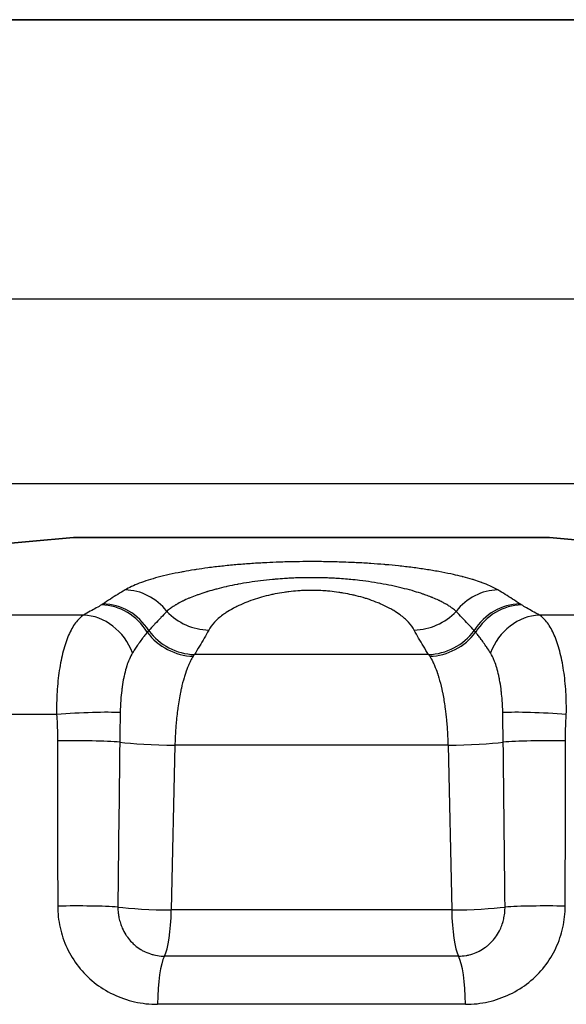
# Model space of a CAD drawing. Units: millimetres. Extents: x 29 to 811, y 16 to 578.
# Drawn here: x 182 to 187, y 78 to 87 of the extents above; entities that cross this region are included whole.
import ezdxf

# ---------------------------------------------------------------- set-up
doc = ezdxf.new("R2010")
doc.units = ezdxf.units.MM
doc.header["$LTSCALE"] = 2
doc.layers.add('Visible (ISO)', color=7, linetype='Continuous', lineweight=35)
doc.layers.add('Visible Narrow (ISO)', color=7, linetype='Continuous', lineweight=25)

msp = doc.modelspace()

# ---------------------------------------------------------------- linework, layer by layer
at = {"layer": 'Visible (ISO)'}
for p, q in [((261.6382, 87.4365), (172.3316, 87.4365)), ((182.7849, 82.646), (187.1849, 82.646))]:
    msp.add_line(p, q, dxfattribs=at)
for start, end in [(94.71199, 104.11609), (75.88391, 85.28801)]:
    msp.add_arc((184.9849, 55.9553), 26.7812, start, end, dxfattribs=at)
at = {"layer": 'Visible Narrow (ISO)'}
for p, q in [((171.9705, 84.8524), (261.9993, 84.8524)), ((171.9705, 83.1458), (261.9993, 83.1458)), ((182.8768, 81.9278), (180.6851, 81.9278)), ((189.2847, 81.9278), (187.093, 81.9278)), ((186.0675, 81.5624), (183.9023, 81.5624)), ((182.6282, 81.008), (180.1922, 81.008)), ((183.722, 80.7232), (183.6881, 79.1992)), ((186.2478, 80.7232), (183.722, 80.7232)), ((186.2478, 80.7232), (186.2818, 79.1992)), ((186.2818, 79.1992), (183.6881, 79.1992)), ((186.345, 78.772), (183.6248, 78.772)), ((186.4085, 78.3262), (183.5613, 78.3262))]:
    msp.add_line(p, q, dxfattribs=at)
for centre, major_axis, ratio, start_param, end_param in [((183.293, 81.6712), (-0.2549, 0.4301), 0.91467, 4.851589, 5.776916), ((186.6768, 81.6712), (0.2549, 0.4301), 0.91466, 0.506236, 1.431563), ((183.0789, 81.5352), (-0.2684, 0.4218), 0.904356, 4.689691, 5.747844), ((183.0923, 81.544), (-0.2796, 0.4145), 0.913184, 4.677555, 5.723457), ((186.8775, 81.544), (0.2797, 0.4145), 0.913206, 0.559807, 1.605708), ((186.8909, 81.5352), (0.2684, 0.4218), 0.904363, 0.53536, 1.593513), ((182.9162, 81.4429), (-0.2422, 0.4374), 0.866652, 4.546535, 5.802179), ((184.0015, 82.2524), (0.4406, -0.2364), 0.904144, 4.355397, 5.231248), ((185.9683, 82.2524), (-0.4406, -0.2364), 0.90414, 1.051904, 1.927757), ((187.0536, 81.4429), (0.2422, 0.4374), 0.86665, 0.481007, 1.736656), ((183.8539, 82.0014), (0.4342, -0.248), 0.879671, 4.254893, 5.255156), ((183.8683, 82.0255), (0.423, -0.2667), 0.895895, 4.301291, 5.296506), ((186.1015, 82.0255), (-0.423, -0.2667), 0.895895, 0.986677, 1.98189), ((186.1159, 82.0014), (0.4342, 0.248), 0.879671, 4.169622, 5.169883), ((182.7897, 80.983), (-0.4993, -0.0273), 0.071282, 3.685768, 5.037929), ((187.1801, 80.983), (0.4993, -0.0273), 0.071279, 1.245257, 2.597406), ((182.7968, 80.7385), (-0.5, 0.0006), 0.052423, 3.732813, 5.039661), ((745.2715, 89.8988), (-99.4427, -580.2788), 0.95433, 4.890035, 4.892636), ((1378.7343, 91.2388), (-290.1324, -1214.5563), 0.954981, 4.945094, 4.946319), ((183.6271, 80.7668), (0.4999, -0.0114), 0.084388, 3.734298, 4.905362), ((186.3427, 80.7668), (0.4999, 0.0114), 0.084388, 4.519416, 5.690479), ((187.173, 80.7385), (0.5, 0.0006), 0.05241, 1.243521, 2.55037), ((-1008.7573, 91.2015), (-290.4889, 1214.3026), 0.955101, 4.478149, 4.479374), ((-375.2279, 89.8975), (-99.4285, 580.2036), 0.954329, 4.532144, 4.534745), ((182.7969, 79.2096), (-0.5, -0.0006), 0.053144, 3.792313, 5.035787), ((183.5925, 79.2428), (0.4999, -0.0114), 0.084381, 3.793952, 4.906649), ((183.5925, 79.2428), (0, -0.5), 0.191841, 0.343527, 1.48353), ((186.3773, 79.2428), (0.4999, 0.0114), 0.084381, 4.518129, 5.630826), ((186.3773, 79.2428), (0, -0.5), 0.191841, 4.799655, 5.939658), ((187.1729, 79.2096), (0.5, -0.0006), 0.053144, 1.247433, 2.490878), ((183.6571, 78.3012), (0, 0.5), 0.191841, 0.343528, 1.520775), ((186.3127, 78.3012), (0, 0.5), 0.191839, 4.762392, 5.939644)]:
    msp.add_ellipse(centre, major_axis=major_axis, ratio=ratio, start_param=start_param, end_param=end_param, dxfattribs=at)
for points, knots in [([(186.709, 82.1604), (186.6933, 82.1697), (186.6768, 82.1785), (186.6597, 82.1867), (186.6517, 82.1906), (186.6435, 82.1944), (186.6353, 82.1981), (186.6118, 82.2087), (186.5878, 82.2182), (186.5631, 82.2273), (186.561, 82.2281), (186.5589, 82.2288), (186.5568, 82.2296), (186.5338, 82.2379), (186.5102, 82.2458), (186.4853, 82.2535), (186.4812, 82.2548), (186.4769, 82.2561), (186.4727, 82.2574), (186.4455, 82.2656), (186.4168, 82.2736), (186.3864, 82.2815), (186.3839, 82.2821), (186.3814, 82.2828), (186.3789, 82.2834), (186.3528, 82.29), (186.3255, 82.2965), (186.2973, 82.3028), (186.2896, 82.3046), (186.2818, 82.3063), (186.274, 82.3079), (186.2376, 82.3158), (186.1999, 82.3232), (186.1613, 82.3302), (186.1228, 82.3372), (186.0832, 82.3438), (186.0427, 82.35), (186.0022, 82.3562), (185.9607, 82.3621), (185.9183, 82.3675), (185.876, 82.3729), (185.8327, 82.3779), (185.7888, 82.3826), (185.7498, 82.3867), (185.7102, 82.3905), (185.6702, 82.3939), (185.6652, 82.3944), (185.6602, 82.3948), (185.6552, 82.3952), (185.6149, 82.3986), (185.5743, 82.4017), (185.5337, 82.4045), (185.5289, 82.4048), (185.5241, 82.4051), (185.5193, 82.4054), (185.4738, 82.4084), (185.4284, 82.4109), (185.3823, 82.4131), (185.3466, 82.4148), (185.3106, 82.4163), (185.2737, 82.4176), (185.2631, 82.4179), (185.2524, 82.4183), (185.2416, 82.4186), (185.2165, 82.4193), (185.191, 82.42), (185.1657, 82.4205), (185.1425, 82.421), (185.1195, 82.4214), (185.0972, 82.4217), (185.0716, 82.4221), (185.047, 82.4223), (185.0226, 82.4224), (185.0027, 82.4225), (184.983, 82.4225), (184.9631, 82.4224), (184.9244, 82.4223), (184.8849, 82.422), (184.8445, 82.4213), (184.8387, 82.4212), (184.8328, 82.4211), (184.8269, 82.421), (184.7804, 82.4201), (184.7325, 82.4188), (184.686, 82.4172), (184.6475, 82.4158), (184.6098, 82.4143), (184.5726, 82.4124), (184.565, 82.412), (184.5573, 82.4116), (184.5497, 82.4112), (184.505, 82.4089), (184.4608, 82.4062), (184.4169, 82.4031), (184.373, 82.4001), (184.3293, 82.3966), (184.2859, 82.3927), (184.2424, 82.3889), (184.199, 82.3846), (184.1559, 82.3799), (184.1128, 82.3752), (184.0699, 82.37), (184.0275, 82.3644), (183.9906, 82.3595), (183.954, 82.3542), (183.9181, 82.3487), (183.9127, 82.3478), (183.9074, 82.347), (183.902, 82.3461), (183.8682, 82.3408), (183.8351, 82.3351), (183.8027, 82.3292), (183.7958, 82.3279), (183.7888, 82.3266), (183.782, 82.3253), (183.7432, 82.318), (183.7058, 82.3103), (183.67, 82.3023), (183.6342, 82.2943), (183.6001, 82.2859), (183.5675, 82.2773), (183.535, 82.2687), (183.5042, 82.2598), (183.475, 82.2506), (183.4459, 82.2414), (183.4184, 82.2319), (183.3928, 82.2221), (183.3671, 82.2123), (183.3432, 82.2023), (183.3212, 82.192), (183.2992, 82.1817), (183.2791, 82.1712), (183.2609, 82.1604)], [0.0000001, 0.0000001, 0.0000001, 0.0000001, 0.0226253, 0.0226253, 0.0226253, 0.0333333, 0.0333333, 0.0333333, 0.0640641, 0.0640641, 0.0640641, 0.0666667, 0.0666667, 0.0666667, 0.0951865, 0.0951865, 0.0951865, 0.1, 0.1, 0.1, 0.1308065, 0.1308065, 0.1308065, 0.1333333, 0.1333333, 0.1333333, 0.1594997, 0.1594997, 0.1594997, 0.1666667, 0.1666667, 0.1666667, 0.2, 0.2, 0.2, 0.2333333, 0.2333333, 0.2333333, 0.2666667, 0.2666667, 0.2666667, 0.3, 0.3, 0.3, 0.3296208, 0.3296208, 0.3296208, 0.3333333, 0.3333333, 0.3333333, 0.3631463, 0.3631463, 0.3631463, 0.3666667, 0.3666667, 0.3666667, 0.4, 0.4, 0.4, 0.4258786, 0.4258786, 0.4258786, 0.4333333, 0.4333333, 0.4333333, 0.4507134, 0.4507134, 0.4507134, 0.4666667, 0.4666667, 0.4666667, 0.4850162, 0.4850162, 0.4850162, 0.5, 0.5, 0.5, 0.5291331, 0.5291331, 0.5291331, 0.5333333, 0.5333333, 0.5333333, 0.5666667, 0.5666667, 0.5666667, 0.5943084, 0.5943084, 0.5943084, 0.6, 0.6, 0.6, 0.6333333, 0.6333333, 0.6333333, 0.6666667, 0.6666667, 0.6666667, 0.7, 0.7, 0.7, 0.7333333, 0.7333333, 0.7333333, 0.7623303, 0.7623303, 0.7623303, 0.7666667, 0.7666667, 0.7666667, 0.7940828, 0.7940828, 0.7940828, 0.8, 0.8, 0.8, 0.8333333, 0.8333333, 0.8333333, 0.8666667, 0.8666667, 0.8666667, 0.9, 0.9, 0.9, 0.9333333, 0.9333333, 0.9333333, 0.9666667, 0.9666667, 0.9666667, 1, 1, 1, 1]), ([(186.3225, 81.9618), (186.3125, 81.9711), (186.3016, 81.98), (186.2903, 81.9884), (186.287, 81.9909), (186.2836, 81.9934), (186.2802, 81.9959), (186.2777, 81.9976), (186.2753, 81.9993), (186.2728, 82.001), (186.2639, 82.0071), (186.2549, 82.0129), (186.2457, 82.0186), (186.2391, 82.0226), (186.2324, 82.0266), (186.2256, 82.0305), (186.2232, 82.0319), (186.2208, 82.0332), (186.2183, 82.0346), (186.2074, 82.0407), (186.1962, 82.0466), (186.1846, 82.0524), (186.1785, 82.0555), (186.1724, 82.0585), (186.1661, 82.0615), (186.1636, 82.0627), (186.1611, 82.0638), (186.1586, 82.065), (186.1428, 82.0724), (186.1263, 82.0797), (186.1088, 82.0869), (186.1054, 82.0883), (186.102, 82.0897), (186.0986, 82.0911), (186.096, 82.0922), (186.0935, 82.0932), (186.091, 82.0942), (186.0753, 82.1004), (186.059, 82.1067), (186.042, 82.1128), (186.0353, 82.1152), (186.0285, 82.1176), (186.0216, 82.12), (186.0191, 82.1209), (186.0165, 82.1217), (186.014, 82.1226), (185.9893, 82.1311), (185.9636, 82.1392), (185.9372, 82.1471), (185.9081, 82.1558), (185.878, 82.1641), (185.8468, 82.172), (185.8157, 82.1799), (185.7836, 82.1875), (185.7504, 82.1947), (185.7173, 82.2019), (185.6833, 82.2087), (185.6483, 82.2151), (185.6134, 82.2215), (185.5776, 82.2274), (185.5412, 82.2329), (185.5048, 82.2383), (185.4678, 82.2433), (185.4305, 82.2477), (185.4031, 82.2509), (185.3756, 82.2538), (185.3478, 82.2565), (185.3377, 82.2575), (185.3275, 82.2584), (185.3173, 82.2593), (185.2937, 82.2614), (185.2698, 82.2632), (185.2454, 82.2649), (185.2302, 82.2659), (185.2149, 82.2669), (185.1994, 82.2677), (185.182, 82.2687), (185.1644, 82.2695), (185.1468, 82.2703), (185.1291, 82.271), (185.1115, 82.2717), (185.0942, 82.2722), (185.0891, 82.2723), (185.084, 82.2725), (185.0789, 82.2726), (185.0613, 82.273), (185.0442, 82.2733), (185.0273, 82.2735), (185.0105, 82.2737), (184.9939, 82.2738), (184.9773, 82.2737), (184.9738, 82.2737), (184.9702, 82.2737), (184.9667, 82.2737), (184.9373, 82.2735), (184.9073, 82.2731), (184.8768, 82.2722), (184.8688, 82.272), (184.8608, 82.2717), (184.8527, 82.2715), (184.8315, 82.2707), (184.81, 82.2698), (184.7886, 82.2687), (184.7708, 82.2678), (184.753, 82.2668), (184.7355, 82.2656), (184.7088, 82.2639), (184.6828, 82.2619), (184.6571, 82.2597), (184.6457, 82.2587), (184.6344, 82.2577), (184.6231, 82.2566), (184.5864, 82.2531), (184.5504, 82.2492), (184.5149, 82.2447), (184.4793, 82.2403), (184.4443, 82.2354), (184.4096, 82.23), (184.3749, 82.2246), (184.3406, 82.2187), (184.3067, 82.2124), (184.3037, 82.2118), (184.3006, 82.2112), (184.2976, 82.2106), (184.2669, 82.2048), (184.2365, 82.1986), (184.2067, 82.1919), (184.2033, 82.1912), (184.2, 82.1904), (184.1967, 82.1897), (184.1674, 82.1831), (184.1386, 82.1761), (184.1105, 82.1688), (184.107, 82.1679), (184.1034, 82.1669), (184.0999, 82.166), (184.0751, 82.1594), (184.0508, 82.1526), (184.0274, 82.1455), (184.0249, 82.1448), (184.0224, 82.144), (184.0199, 82.1433), (184.0163, 82.1422), (184.0127, 82.1411), (184.0091, 82.1399), (183.984, 82.1322), (183.9598, 82.1242), (183.9368, 82.116), (183.9332, 82.1147), (183.9296, 82.1134), (183.9261, 82.1121), (183.9036, 82.104), (183.8822, 82.0957), (183.8619, 82.0873), (183.8584, 82.0859), (183.8549, 82.0844), (183.8515, 82.083), (183.8318, 82.0746), (183.8131, 82.0661), (183.7954, 82.0575), (183.7921, 82.0558), (183.7888, 82.0542), (183.7856, 82.0526), (183.7685, 82.044), (183.7524, 82.0353), (183.7374, 82.0265), (183.7343, 82.0247), (183.7313, 82.0229), (183.7283, 82.0211), (183.7139, 82.0124), (183.7004, 82.0036), (183.6879, 81.9946), (183.6852, 81.9926), (183.6825, 81.9907), (183.6798, 81.9887), (183.668, 81.9798), (183.6571, 81.9708), (183.6473, 81.9618)], [0.0000001, 0.0000001, 0.0000001, 0.0000001, 0.0220913, 0.0220913, 0.0220913, 0.0286596, 0.0286596, 0.0286596, 0.0333333, 0.0333333, 0.0333333, 0.0501841, 0.0501841, 0.0501841, 0.0623257, 0.0623257, 0.0623257, 0.0666667, 0.0666667, 0.0666667, 0.0859276, 0.0859276, 0.0859276, 0.0960561, 0.0960561, 0.0960561, 0.1, 0.1, 0.1, 0.1249592, 0.1249592, 0.1249592, 0.1298019, 0.1298019, 0.1298019, 0.1333333, 0.1333333, 0.1333333, 0.1549316, 0.1549316, 0.1549316, 0.163537, 0.163537, 0.163537, 0.1666667, 0.1666667, 0.1666667, 0.1972414, 0.1972414, 0.1972414, 0.2309569, 0.2309569, 0.2309569, 0.2646771, 0.2646771, 0.2646771, 0.2983958, 0.2983958, 0.2983958, 0.3321147, 0.3321147, 0.3321147, 0.3658298, 0.3658298, 0.3658298, 0.3905341, 0.3905341, 0.3905341, 0.3995457, 0.3995457, 0.3995457, 0.4203809, 0.4203809, 0.4203809, 0.4333333, 0.4333333, 0.4333333, 0.4477782, 0.4477782, 0.4477782, 0.4623253, 0.4623253, 0.4623253, 0.4666667, 0.4666667, 0.4666667, 0.4817983, 0.4817983, 0.4817983, 0.4968242, 0.4968242, 0.4968242, 0.5, 0.5, 0.5, 0.5264139, 0.5264139, 0.5264139, 0.5333333, 0.5333333, 0.5333333, 0.5514997, 0.5514997, 0.5514997, 0.5666667, 0.5666667, 0.5666667, 0.5897246, 0.5897246, 0.5897246, 0.6, 0.6, 0.6, 0.6333333, 0.6333333, 0.6333333, 0.6666667, 0.6666667, 0.6666667, 0.7, 0.7, 0.7, 0.7030086, 0.7030086, 0.7030086, 0.7333333, 0.7333333, 0.7333333, 0.7367234, 0.7367234, 0.7367234, 0.7666667, 0.7666667, 0.7666667, 0.7704372, 0.7704372, 0.7704372, 0.7971531, 0.7971531, 0.7971531, 0.8, 0.8, 0.8, 0.8041594, 0.8041594, 0.8041594, 0.8333333, 0.8333333, 0.8333333, 0.8378814, 0.8378814, 0.8378814, 0.8666667, 0.8666667, 0.8666667, 0.8715997, 0.8715997, 0.8715997, 0.9, 0.9, 0.9, 0.9053174, 0.9053174, 0.9053174, 0.9333333, 0.9333333, 0.9333333, 0.9390356, 0.9390356, 0.9390356, 0.9666667, 0.9666667, 0.9666667, 0.97275, 0.97275, 0.97275, 0.9999999, 0.9999999, 0.9999999, 0.9999999]), ([(183.2609, 82.1604), (183.2383, 82.1471), (183.1931, 82.1197), (183.125, 82.0765), (183.0792, 82.0463), (183.0563, 82.0308)], [0.0000012, 0.0000012, 0.0000012, 0.0000012, 0.3333333, 0.6666667, 0.9999967, 0.9999967, 0.9999967, 0.9999967]), ([(185.9354, 81.7892), (185.9222, 81.8141), (185.9044, 81.8381), (185.8825, 81.8614), (185.871, 81.8736), (185.8584, 81.8857), (185.8448, 81.8974), (185.8323, 81.9082), (185.8191, 81.9187), (185.8051, 81.929), (185.7863, 81.9428), (185.7662, 81.956), (185.7452, 81.9687), (185.7335, 81.9757), (185.7215, 81.9825), (185.7093, 81.9891), (185.686, 82.0018), (185.6618, 82.0137), (185.6368, 82.025), (185.625, 82.0303), (185.6131, 82.0354), (185.601, 82.0404), (185.5747, 82.0513), (185.5476, 82.0614), (185.5201, 82.0707), (185.5081, 82.0748), (185.4961, 82.0787), (185.4839, 82.0824), (185.4557, 82.0912), (185.4271, 82.0991), (185.3983, 82.1063), (185.3861, 82.1093), (185.3739, 82.1122), (185.3616, 82.115), (185.3341, 82.1211), (185.3065, 82.1265), (185.2788, 82.1313), (185.2648, 82.1336), (185.2508, 82.1359), (185.2368, 82.1379), (185.2094, 82.1419), (185.182, 82.1452), (185.1546, 82.1478), (185.14, 82.1492), (185.1255, 82.1505), (185.111, 82.1515), (185.0844, 82.1534), (185.0578, 82.1547), (185.0312, 82.1554), (185.0157, 82.1558), (185.0003, 82.156), (184.9848, 82.156), (184.9582, 82.156), (184.9316, 82.1554), (184.905, 82.1542), (184.8895, 82.1535), (184.8741, 82.1526), (184.8587, 82.1515), (184.8312, 82.1495), (184.8037, 82.1469), (184.7763, 82.1436), (184.7618, 82.1419), (184.7473, 82.14), (184.7328, 82.1379), (184.7045, 82.1337), (184.6763, 82.1289), (184.6482, 82.1234), (184.6347, 82.1207), (184.6213, 82.1179), (184.608, 82.1149), (184.5792, 82.1085), (184.5506, 82.1013), (184.5224, 82.0933), (184.5101, 82.0898), (184.4979, 82.0862), (184.4857, 82.0824), (184.458, 82.0738), (184.4306, 82.0644), (184.4038, 82.0542), (184.392, 82.0498), (184.3803, 82.0451), (184.3687, 82.0403), (184.3429, 82.0297), (184.3178, 82.0184), (184.2936, 82.0063), (184.2823, 82.0007), (184.2712, 81.9949), (184.2603, 81.989), (184.2383, 81.9771), (184.2172, 81.9645), (184.1971, 81.9514), (184.186, 81.9441), (184.1753, 81.9367), (184.1649, 81.9291), (184.1357, 81.9077), (184.1095, 81.885), (184.0875, 81.8616), (184.0655, 81.8382), (184.0477, 81.8142), (184.0344, 81.7892)], [0, 0, 0, 0, 0.0554195, 0.0554195, 0.0554195, 0.0844204, 0.0844204, 0.0844204, 0.1109926, 0.1109926, 0.1109926, 0.1468231, 0.1468231, 0.1468231, 0.1666667, 0.1666667, 0.1666667, 0.2044225, 0.2044225, 0.2044225, 0.2222222, 0.2222222, 0.2222222, 0.2609375, 0.2609375, 0.2609375, 0.2777778, 0.2777778, 0.2777778, 0.3168304, 0.3168304, 0.3168304, 0.3333333, 0.3333333, 0.3333333, 0.3702626, 0.3702626, 0.3702626, 0.3888889, 0.3888889, 0.3888889, 0.4252151, 0.4252151, 0.4252151, 0.4444444, 0.4444444, 0.4444444, 0.479594, 0.479594, 0.479594, 0.500001, 0.500001, 0.500001, 0.5351618, 0.5351618, 0.5351618, 0.5555737, 0.5555737, 0.5555737, 0.5919121, 0.5919121, 0.5919121, 0.6111464, 0.6111464, 0.6111464, 0.6487333, 0.6487333, 0.6487333, 0.6667191, 0.6667191, 0.6667191, 0.7054391, 0.7054391, 0.7054391, 0.7222917, 0.7222917, 0.7222917, 0.7608126, 0.7608126, 0.7608126, 0.7778644, 0.7778644, 0.7778644, 0.815761, 0.815761, 0.815761, 0.8334371, 0.8334371, 0.8334371, 0.8691425, 0.8691425, 0.8691425, 0.8888889, 0.8888889, 0.8888889, 0.9444444, 0.9444444, 0.9444444, 0.9999999, 0.9999999, 0.9999999, 0.9999999]), ([(186.9135, 82.0308), (186.8908, 82.0461), (186.8681, 82.0611), (186.8454, 82.0758), (186.8227, 82.0905), (186.8, 82.1049), (186.7773, 82.119), (186.7545, 82.1331), (186.7318, 82.1469), (186.709, 82.1604)], [0, 0, 0, 0, 0.333333, 0.333333, 0.333333, 0.666667, 0.666667, 0.666667, 1, 1, 1, 1]), ([(183.0427, 82.0219), (183.0284, 82.0128), (183.0125, 82.0033), (182.9953, 81.9934), (182.978, 81.9835), (182.9594, 81.9731), (182.9395, 81.9623), (182.9197, 81.9514), (182.8986, 81.9399), (182.8768, 81.9278)], [0, 0, 0, 0, 0.3333333, 0.3333333, 0.3333333, 0.6666667, 0.6666667, 0.6666667, 1, 1, 1, 1]), ([(183.0563, 82.0308), (183.0541, 82.0293), (183.0496, 82.0263), (183.045, 82.0233), (183.0427, 82.0219)], [0, 0, 0, 0, 0.5, 0.999993, 0.999993, 0.999993, 0.999993]), ([(186.9271, 82.0219), (186.9248, 82.0233), (186.9203, 82.0263), (186.9158, 82.0293), (186.9135, 82.0308)], [0, 0, 0, 0, 0.5, 0.9999562, 0.9999562, 0.9999562, 0.9999562]), ([(187.093, 81.9278), (187.0714, 81.9398), (187.0504, 81.9512), (187.0305, 81.9621), (187.0107, 81.973), (186.9921, 81.9833), (186.9748, 81.9932), (186.9575, 82.0032), (186.9415, 82.0127), (186.9271, 82.0219)], [0.0000005, 0.0000005, 0.0000005, 0.0000005, 0.3333333, 0.3333333, 0.3333333, 0.6666667, 0.6666667, 0.6666667, 0.999998, 0.999998, 0.999998, 0.999998]), ([(183.6473, 81.9618), (183.6296, 81.9428), (183.6116, 81.9237), (183.5923, 81.9032), (183.5913, 81.9022), (183.573, 81.8827), (183.5554, 81.8641), (183.5353, 81.8429), (183.5331, 81.8405), (183.5142, 81.8205), (183.4973, 81.8027), (183.4803, 81.7847)], [0, 0, 0, 0, 0.333333, 0.333333, 0.351007, 0.351007, 0.666667, 0.666667, 0.706493, 0.706493, 1, 1, 1, 1]), ([(186.4895, 81.7848), (186.4725, 81.8027), (186.4557, 81.8205), (186.4369, 81.8404), (186.4347, 81.8426), (186.4147, 81.8638), (186.397, 81.8826), (186.3786, 81.902), (186.3778, 81.9029), (186.3586, 81.9233), (186.3405, 81.9426), (186.3225, 81.9618)], [0.0000019, 0.0000019, 0.0000019, 0.0000019, 0.2955122, 0.2955122, 0.3333333, 0.3333333, 0.6515023, 0.6515023, 0.6666667, 0.6666667, 1, 1, 1, 1]), ([(183.4664, 81.7683), (183.4567, 81.7568), (183.4467, 81.7445), (183.4365, 81.7314), (183.4353, 81.7298), (183.4341, 81.7282), (183.4328, 81.7266), (183.4297, 81.7225), (183.4265, 81.7183), (183.4232, 81.714), (183.4129, 81.7002), (183.4022, 81.6856), (183.3915, 81.6703), (183.3868, 81.6637), (183.3821, 81.6569), (183.3774, 81.65), (183.3689, 81.6376), (183.3604, 81.6249), (183.3518, 81.6117), (183.3446, 81.6007), (183.3373, 81.5894), (183.33, 81.5778)], [0.0000004, 0.0000004, 0.0000004, 0.0000004, 0.2332224, 0.2332224, 0.2332224, 0.2612511, 0.2612511, 0.2612511, 0.3333333, 0.3333333, 0.3333333, 0.5659723, 0.5659723, 0.5659723, 0.6666667, 0.6666667, 0.6666667, 0.8479606, 0.8479606, 0.8479606, 1, 1, 1, 1]), ([(183.4803, 81.7847), (183.4795, 81.7838), (183.4787, 81.7829), (183.4764, 81.7803), (183.4749, 81.7785), (183.4718, 81.7748), (183.4703, 81.773), (183.4679, 81.7702), (183.4672, 81.7692), (183.4664, 81.7683)], [0.0000326, 0.0000326, 0.0000326, 0.0000326, 0.1707913, 0.1707913, 0.5, 0.5, 0.837501, 0.837501, 1, 1, 1, 1]), ([(184.0344, 81.7892), (184.0214, 81.7648), (183.9941, 81.7154), (183.95, 81.6398), (183.9185, 81.5884), (183.9023, 81.5624)], [0, 0, 0, 0, 0.3333333, 0.6666667, 0.9999993, 0.9999993, 0.9999993, 0.9999993]), ([(186.0675, 81.5624), (186.0513, 81.5884), (186.0198, 81.6398), (185.9757, 81.7154), (185.9485, 81.7648), (185.9354, 81.7892)], [0.0000007, 0.0000007, 0.0000007, 0.0000007, 0.3333333, 0.6666667, 0.9999984, 0.9999984, 0.9999984, 0.9999984]), ([(186.5034, 81.7683), (186.5025, 81.7694), (186.5017, 81.7704), (186.4993, 81.7732), (186.4979, 81.775), (186.4948, 81.7786), (186.4932, 81.7805), (186.4909, 81.7831), (186.4902, 81.784), (186.4895, 81.7848)], [0.0000124, 0.0000124, 0.0000124, 0.0000124, 0.1856878, 0.1856878, 0.5, 0.5, 0.8487654, 0.8487654, 1, 1, 1, 1]), ([(186.6398, 81.5778), (186.629, 81.595), (186.6183, 81.6116), (186.6065, 81.6292), (186.6054, 81.6308), (186.6004, 81.6383), (186.5965, 81.644), (186.5823, 81.6648), (186.5721, 81.6793), (186.5575, 81.6993), (186.5531, 81.7054), (186.548, 81.7121), (186.5474, 81.7129), (186.5376, 81.7259), (186.5286, 81.7375), (186.5142, 81.7553), (186.5088, 81.7619), (186.5034, 81.7683)], [0, 0, 0, 0, 0.226941, 0.226941, 0.249906, 0.249906, 0.333333, 0.333333, 0.553987, 0.553987, 0.652864, 0.652864, 0.666667, 0.666667, 0.871615, 0.871615, 1, 1, 1, 1]), ([(183.33, 81.5778), (183.3195, 81.561), (183.3097, 81.5421), (183.2997, 81.5191), (183.2988, 81.5171), (183.2905, 81.4972), (183.2834, 81.4779), (183.2764, 81.456), (183.276, 81.4546), (183.274, 81.4481), (183.2724, 81.4429), (183.2639, 81.4139), (183.2576, 81.3886), (183.2508, 81.3572), (183.2498, 81.3522), (183.2434, 81.3207), (183.2386, 81.293), (183.2336, 81.2583), (183.2328, 81.2524), (183.2313, 81.2409), (183.2306, 81.2354), (183.2264, 81.2016), (183.2236, 81.1727), (183.2212, 81.1415), (183.2211, 81.1397), (183.2182, 81.1007), (183.2165, 81.0629), (183.2159, 81.0248)], [0.000001, 0.000001, 0.000001, 0.000001, 0.1518547, 0.1518547, 0.1666667, 0.1666667, 0.2936, 0.2936, 0.3017057, 0.3017057, 0.3333333, 0.3333333, 0.4739898, 0.4739898, 0.5, 0.5, 0.6381923, 0.6381923, 0.6666667, 0.6666667, 0.6927856, 0.6927856, 0.8250309, 0.8250309, 0.8333333, 0.8333333, 0.9999989, 0.9999989, 0.9999989, 0.9999989]), ([(183.8914, 81.5463), (183.8832, 81.5338), (183.8753, 81.5201), (183.8603, 81.4911), (183.8532, 81.4759), (183.837, 81.4378), (183.8281, 81.414), (183.8152, 81.3752), (183.8109, 81.3615), (183.7977, 81.3167), (183.7893, 81.2841), (183.781, 81.247), (183.7804, 81.2444), (183.7778, 81.2324), (183.7757, 81.223), (183.7646, 81.1683), (183.7564, 81.1204), (183.7491, 81.0675), (183.7487, 81.0645), (183.7421, 81.0158), (183.7369, 80.9684), (183.7321, 80.9122), (183.7314, 80.9042), (183.7305, 80.8914), (183.7301, 80.8866), (183.7263, 80.8348), (183.7239, 80.7871), (183.7223, 80.7338), (183.7222, 80.7285), (183.722, 80.7232)], [0, 0, 0, 0, 0.085819, 0.085819, 0.166667, 0.166667, 0.276462, 0.276462, 0.333333, 0.333333, 0.457213, 0.457213, 0.466705, 0.466705, 0.5, 0.5, 0.657102, 0.657102, 0.666667, 0.666667, 0.809841, 0.809841, 0.833333, 0.833333, 0.847492, 0.847492, 0.984887, 0.984887, 1, 1, 1, 1]), ([(183.9023, 81.5624), (183.9004, 81.5598), (183.8986, 81.5571), (183.8965, 81.5541), (183.8962, 81.5536), (183.8944, 81.551), (183.8929, 81.5487), (183.8914, 81.5463)], [0, 0, 0, 0, 0.5, 0.5, 0.57615, 0.57615, 1, 1, 1, 1]), ([(186.0785, 81.5463), (186.077, 81.5487), (186.0754, 81.551), (186.0736, 81.5536), (186.0733, 81.5541), (186.0712, 81.5571), (186.0694, 81.5598), (186.0675, 81.5624)], [0, 0, 0, 0, 0.42385, 0.42385, 0.5, 0.5, 1, 1, 1, 1]), ([(186.0785, 81.5463), (186.0883, 81.5311), (186.0979, 81.5141), (186.1127, 81.4841), (186.1181, 81.4722), (186.1328, 81.4378), (186.1417, 81.414), (186.1515, 81.3848), (186.1527, 81.381), (186.157, 81.3675), (186.1601, 81.3575), (186.1727, 81.3146), (186.1817, 81.2796), (186.1907, 81.2385), (186.1916, 81.2344), (186.1937, 81.2246), (186.1949, 81.2189), (186.2042, 81.1736), (186.2114, 81.132), (186.2191, 81.0796), (186.2204, 81.0704), (186.2217, 81.0608), (186.2217, 81.0605), (186.2262, 81.0269), (186.2302, 80.9926), (186.2356, 80.9373), (186.2374, 80.9165), (186.2396, 80.8881), (186.2402, 80.8806), (186.2436, 80.8319), (186.2457, 80.7903), (186.2473, 80.74), (186.2476, 80.7316), (186.2478, 80.7232)], [0, 0, 0, 0, 0.104425, 0.104425, 0.166667, 0.166667, 0.276279, 0.276279, 0.2923, 0.2923, 0.333333, 0.333333, 0.465326, 0.465326, 0.47992, 0.47992, 0.5, 0.5, 0.637535, 0.637535, 0.666667, 0.666667, 0.667592, 0.667592, 0.771816, 0.771816, 0.833333, 0.833333, 0.855348, 0.855348, 0.975851, 0.975851, 1, 1, 1, 1]), ([(186.7539, 81.0248), (186.7533, 81.0629), (186.7516, 81.1007), (186.747, 81.1642), (186.7445, 81.1901), (186.7404, 81.2259), (186.7391, 81.2362), (186.734, 81.2752), (186.7295, 81.3031), (186.7233, 81.3357), (186.7222, 81.3415), (186.7155, 81.3746), (186.7093, 81.4006), (186.7014, 81.4293), (186.7002, 81.4334), (186.6988, 81.4381), (186.6986, 81.4387), (186.6922, 81.4605), (186.6855, 81.4805), (186.6762, 81.5045), (186.674, 81.5098), (186.6629, 81.5364), (186.6532, 81.5557), (186.6418, 81.5746), (186.6408, 81.5762), (186.6398, 81.5778)], [0.000001, 0.000001, 0.000001, 0.000001, 0.1666667, 0.1666667, 0.2850292, 0.2850292, 0.3333333, 0.3333333, 0.4701105, 0.4701105, 0.5, 0.5, 0.6422886, 0.6422886, 0.6666667, 0.6666667, 0.6701927, 0.6701927, 0.7962827, 0.7962827, 0.8333333, 0.8333333, 0.9854809, 0.9854809, 0.9999996, 0.9999996, 0.9999996, 0.9999996]), ([(182.6282, 81.008), (182.6299, 80.9796), (182.6314, 80.9515), (182.6337, 80.8965), (182.6346, 80.8695), (182.6358, 80.8161), (182.6361, 80.7896), (182.6361, 80.7635)], [0.0000017, 0.0000017, 0.0000017, 0.0000017, 0.3333333, 0.3333333, 0.6666667, 0.6666667, 1, 1, 1, 1]), ([(183.2159, 81.0248), (183.2156, 81.0056), (183.2153, 80.9865), (183.215, 80.9674), (183.2148, 80.9559), (183.2146, 80.9445), (183.2145, 80.933), (183.214, 80.9026), (183.2136, 80.8724), (183.2132, 80.8423), (183.2128, 80.8123), (183.2124, 80.7824), (183.212, 80.7527)], [0, 0, 0, 0, 0.2079242, 0.2079242, 0.2079242, 0.3333333, 0.3333333, 0.3333333, 0.6666667, 0.6666667, 0.6666667, 0.9999953, 0.9999953, 0.9999953, 0.9999953]), ([(186.7578, 80.7527), (186.7575, 80.78), (186.7571, 80.8084), (186.7563, 80.867), (186.7559, 80.8974), (186.7553, 80.9375), (186.7552, 80.9465), (186.7547, 80.9781), (186.7543, 81.0012), (186.7539, 81.0248)], [0, 0, 0, 0, 0.333333, 0.333333, 0.666667, 0.666667, 0.761747, 0.761747, 1, 1, 1, 1]), ([(187.3337, 80.7635), (187.3337, 80.7857), (187.3339, 80.8087), (187.3344, 80.8326), (187.3344, 80.8346), (187.3345, 80.8366), (187.3345, 80.8387), (187.3351, 80.8647), (187.3359, 80.8918), (187.3371, 80.92), (187.3373, 80.925), (187.3375, 80.93), (187.3377, 80.935), (187.3388, 80.9586), (187.3401, 80.9829), (187.3416, 81.008)], [0.0000119, 0.0000119, 0.0000119, 0.0000119, 0.3071775, 0.3071775, 0.3071775, 0.3333333, 0.3333333, 0.3333333, 0.6666667, 0.6666667, 0.6666667, 0.7251967, 0.7251967, 0.7251967, 1, 1, 1, 1]), ([(183.1947, 79.2262), (183.1947, 79.2074), (183.1958, 79.1887), (183.1996, 79.1558), (183.2019, 79.1415), (183.2083, 79.1102), (183.2128, 79.0931), (183.2231, 79.0613), (183.2287, 79.0466), (183.2445, 79.0106), (183.2556, 78.9897), (183.2733, 78.9618), (183.2787, 78.954), (183.296, 78.9303), (183.3088, 78.9151), (183.3317, 78.8913), (183.3414, 78.8822), (183.3687, 78.8586), (183.3871, 78.8452), (183.4152, 78.828), (183.4242, 78.823), (183.4532, 78.808), (183.474, 78.7994), (183.5054, 78.7891), (183.5157, 78.7862), (183.5484, 78.7783), (183.5713, 78.7748), (183.6045, 78.7724), (183.6146, 78.772), (183.6248, 78.772)], [0.0000199, 0.0000199, 0.0000199, 0.0000199, 0.0806766, 0.0806766, 0.1428571, 0.1428571, 0.218391, 0.218391, 0.2857143, 0.2857143, 0.3874153, 0.3874153, 0.4285714, 0.4285714, 0.5140577, 0.5140577, 0.5714286, 0.5714286, 0.669875, 0.669875, 0.7142857, 0.7142857, 0.8112046, 0.8112046, 0.8571429, 0.8571429, 0.9564791, 0.9564791, 0.9999818, 0.9999818, 0.9999818, 0.9999818]), ([(186.345, 78.772), (186.3683, 78.772), (186.3915, 78.7739), (186.4242, 78.7794), (186.4341, 78.7814), (186.4655, 78.789), (186.4867, 78.796), (186.5172, 78.8088), (186.527, 78.8133), (186.5567, 78.8287), (186.576, 78.8407), (186.6025, 78.8604), (186.6106, 78.8668), (186.6335, 78.8865), (186.6476, 78.9005), (186.6695, 78.9254), (186.6777, 78.9357), (186.6994, 78.9653), (186.7118, 78.9855), (186.7269, 79.0149), (186.731, 79.0235), (186.7419, 79.0484), (186.7481, 79.065), (186.758, 79.0968), (186.7619, 79.112), (186.7688, 79.1457), (186.7715, 79.1642), (186.7745, 79.1972), (186.7751, 79.2117), (186.7751, 79.2262)], [0.0000188, 0.0000188, 0.0000188, 0.0000188, 0.0996524, 0.0996524, 0.1428571, 0.1428571, 0.2391115, 0.2391115, 0.2857143, 0.2857143, 0.3839978, 0.3839978, 0.4285714, 0.4285714, 0.5145422, 0.5145422, 0.5714286, 0.5714286, 0.6733589, 0.6733589, 0.7142857, 0.7142857, 0.7898974, 0.7898974, 0.8571429, 0.8571429, 0.9378362, 0.9378362, 0.9999802, 0.9999802, 0.9999802, 0.9999802])]:
    msp.add_open_spline(points, degree=3, knots=knots, dxfattribs=at)
for points in [[(182.8768, 81.9278), (182.8502, 81.9107), (182.8004, 81.8618), (182.7371, 81.7476), (182.6867, 81.5978), (182.6504, 81.4189), (182.6295, 81.2192), (182.6267, 81.0786), (182.6282, 81.008)], [(187.3416, 81.008), (187.3431, 81.0786), (187.3403, 81.2192), (187.3195, 81.419), (187.2831, 81.5978), (187.2327, 81.7476), (187.1694, 81.8618), (187.1196, 81.9107), (187.093, 81.9278)], [(182.638, 79.2346), (182.6382, 79.1676), (182.6525, 79.0366), (182.7179, 78.8437), (182.8241, 78.6709), (182.9694, 78.5234), (183.1464, 78.4118), (183.3478, 78.342), (183.4885, 78.3262), (183.5613, 78.3262)], [(186.4085, 78.3262), (186.4813, 78.3262), (186.622, 78.342), (186.8234, 78.4118), (187.0005, 78.5235), (187.1457, 78.6709), (187.252, 78.8437), (187.3173, 79.0366), (187.3317, 79.1676), (187.3318, 79.2346)]]:
    msp.add_open_spline(points, degree=3, dxfattribs=at)

doc.saveas('drawing.dxf')
